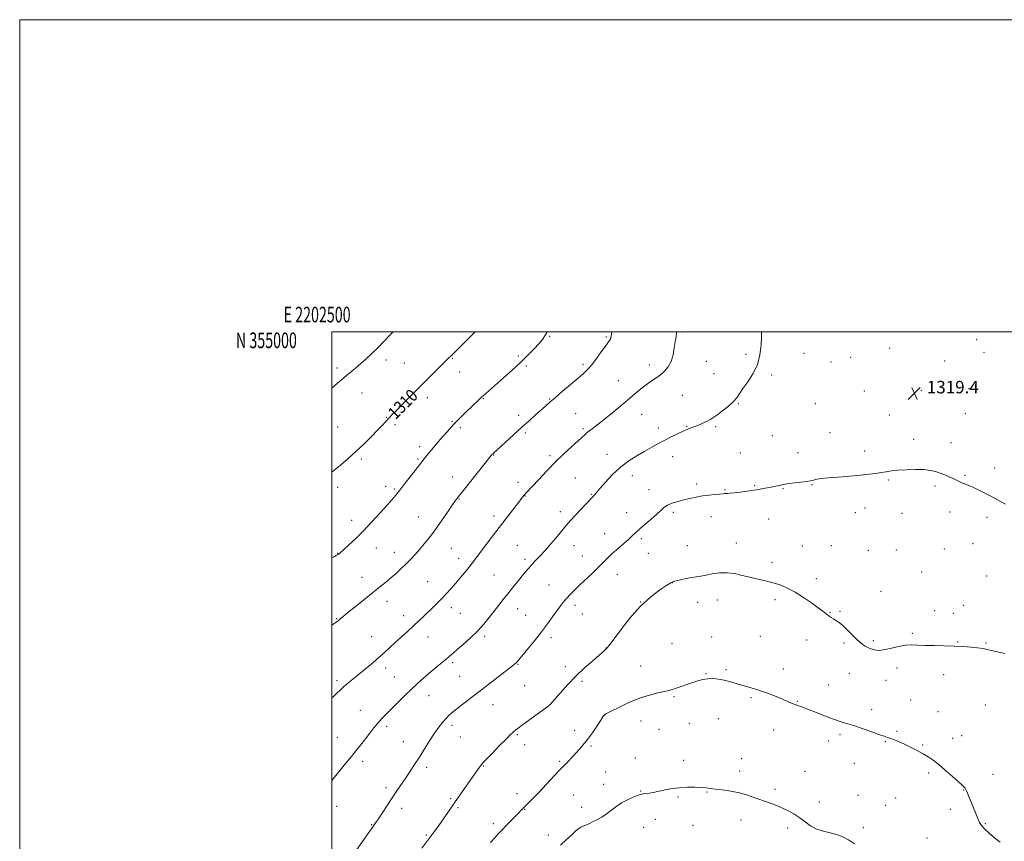
# Model space of a CAD drawing. Extents: x 2202300 to 2205200, y 352300 to 355200.
# Drawn here: x 2202300 to 2202931, y 354673 to 355200 of the extents above; entities that cross this region are included whole.
import ezdxf
from ezdxf.enums import TextEntityAlignment as Align

# ---------------------------------------------------------------- set-up
doc = ezdxf.new("R2010")
doc.units = 0
doc.header["$MEASUREMENT"] = 0
for name, color, linetype, lineweight in [('32000', 7, 'Continuous', 0), ('32001', 7, 'Continuous', 0), ('DTM SPOT ELEVATION', 2, 'Continuous', 13), ('INDEX CONTOUR', 41, 'Continuous', 13), ('INDEX CONTOUR LABEL', 244, 'Continuous', 0), ('INTERMEDIATE CONTOUR', 44, 'Continuous', 0), ('SPOT ELEVATION', 7, 'Continuous', 0)]:
    doc.layers.add(name, color=color, linetype=linetype, lineweight=lineweight)
doc.styles.add('Style-ITALICS', font='ITALICS.shx')
doc.styles.add('Style-WORKING', font='WORKING.shx')

# ---------------------------------------------------------------- blocks, each defined once
blk = doc.blocks.new('SPOT')
at = {"layer": 'SPOT ELEVATION'}
for p, q in [((-3.91, -3.91), (3.82, 3.81)), ((-1.65, 3.77), (1.72, -3.93))]:
    blk.add_line(p, q, dxfattribs=at)

msp = doc.modelspace()

# ---------------------------------------------------------------- linework, layer by layer
at = {"layer": '32000', "flags": 128}
for points in [[(2202300, 352300), (2205200, 352300), (2205200, 355200), (2202300, 355200), (2202300, 352300)], [(2202500, 352500), (2205000, 352500), (2205000, 355000), (2202500, 355000), (2202500, 352500)]]:
    msp.add_lwpolyline(points, dxfattribs=at)
at = {"layer": 'DTM SPOT ELEVATION'}
for p in [(2202724.81, 354999.78, 1316.13), (2202639.67, 354997.01, 1312.11), (2202676.03, 354996.72, 1313.83), (2202913.4, 354995, 1319.13), (2202857.77, 354989.35, 1319.41), (2202534.79, 354981.88, 1308.43), (2202577.23, 354983.01, 1310.1), (2202619.67, 354984.55, 1311.72), (2202740.2, 354981, 1316.68), (2202765.51, 354985.53, 1317.68), (2202802.74, 354986.11, 1318.67), (2202832.7, 354983.57, 1319.11), (2202892.99, 354981.24, 1319.32), (2202918.15, 354986.71, 1319.11), (2202503.44, 354976.75, 1307.61), (2202546.6, 354979.93, 1308.93), (2202624.67, 354977.98, 1312.25), (2202661.18, 354979.09, 1313.7), (2202703.58, 354978.7, 1315.53), (2202820.06, 354980.72, 1318.94), (2202582.03, 354974.14, 1310.69), (2202683.82, 354968.69, 1315.19), (2202745.02, 354973.12, 1316.92), (2202782.03, 354972.21, 1318.24), (2202841.39, 354962.05, 1319.31), (2202877.94, 354962.54, 1319.41), (2202908.52, 354963.43, 1319.18), (2202519.4, 354960.68, 1308.78), (2202561.28, 354957.72, 1310.5), (2202597.25, 354957.12, 1312.1), (2202639.62, 354956.87, 1313.89), (2202724.71, 354959.34, 1316.88), (2202760.67, 354954, 1318.11), (2202809.98, 354953.86, 1318.91), (2202535.11, 354945.09, 1309.92), (2202619.82, 354946.52, 1313.52), (2202656.32, 354947.6, 1315.08), (2202698.74, 354947.11, 1316.76), (2202857.37, 354946.74, 1319.5), (2202906.07, 354947.59, 1319.29), (2202503.87, 354938.92, 1309.08), (2202540.57, 354940.45, 1310.3), (2202577.21, 354942.54, 1311.88), (2202582.42, 354938.54, 1312.29), (2202661.04, 354937.92, 1315.75), (2202709.42, 354938.23, 1317.43), (2202727.54, 354939.28, 1317.89), (2202746.08, 354939.26, 1318.26), (2202624.23, 354935.11, 1314.29), (2202782.35, 354933.5, 1318.92), (2202819.32, 354935.38, 1319.32), (2202873.03, 354931.01, 1319.69), (2202556.44, 354926.25, 1311.58), (2202896.96, 354929.01, 1319.59), (2202518.9, 354918.49, 1310.25), (2202555.23, 354918.38, 1311.81), (2202603.77, 354920.91, 1314.07), (2202640.03, 354920.68, 1315.68), (2202676.52, 354921.43, 1317.34), (2202718.65, 354919.85, 1318.8), (2202761.86, 354922.39, 1319.11), (2202798.9, 354922.6, 1319.44), (2202841.65, 354923.57, 1319.72), (2202924.89, 354912.69, 1319.61), (2202577.56, 354906.95, 1313.31), (2202656.22, 354906.36, 1317.07), (2202692.7, 354907.7, 1318.64), (2202905.87, 354908, 1319.9), (2202503.9, 354900.26, 1310.49), (2202534.55, 354900.92, 1311.52), (2202540.15, 354899.12, 1311.81), (2202619.4, 354903.54, 1315.47), (2202703.37, 354898.82, 1319.47), (2202734.05, 354902.32, 1319.68), (2202771.03, 354901.26, 1319.9), (2202789.4, 354899.34, 1320.09), (2202807.83, 354901.9, 1320.07), (2202856.81, 354904.92, 1320.1), (2202886.8, 354901.24, 1320.18), (2202581.59, 354892.86, 1314.08), (2202623.91, 354894.72, 1316.05), (2202666.74, 354895.75, 1317.91), (2202752.18, 354898.71, 1319.9), (2202841.87, 354887.12, 1320.38), (2202555.77, 354881.24, 1313.2), (2202604.01, 354881.97, 1315.52), (2202646.63, 354884.75, 1317.5), (2202689.07, 354884.02, 1319.38), (2202719.02, 354884.22, 1320.26), (2202743.18, 354881.54, 1320.59), (2202780.1, 354880.07, 1320.71), (2202835.56, 354884.04, 1320.42), (2202865.66, 354883.69, 1320.4), (2202896.31, 354884.47, 1320.39), (2202920, 354881.14, 1320.3), (2202512.85, 354879.16, 1311.44), (2202674.94, 354870.6, 1319.28), (2202698.55, 354867.34, 1320.28), (2202528.53, 354861.45, 1312.71), (2202576.77, 354861.21, 1314.9), (2202619.05, 354863.18, 1317.08), (2202655.39, 354862.99, 1318.7), (2202727.95, 354862.92, 1321.17), (2202759.35, 354864.7, 1321.37), (2202801.72, 354862.59, 1321.08), (2202820.2, 354862.8, 1320.92), (2202911.12, 354864.12, 1320.69), (2202503.74, 354857.96, 1311.95), (2202540.19, 354858.61, 1313.32), (2202581.48, 354854.68, 1315.39), (2202660.71, 354856.32, 1319.23), (2202702.9, 354858.07, 1320.78), (2202843.98, 354859.94, 1320.82), (2202861.99, 354860.1, 1320.8), (2202892.65, 354860.81, 1320.8), (2202623.92, 354854.14, 1317.66), (2202782.14, 354852.15, 1321.54), (2202519.35, 354842.59, 1313.28), (2202604.04, 354844.1, 1317.08), (2202683.04, 354844.63, 1320.7), (2202878.27, 354846.06, 1321.1), (2202919.84, 354843.38, 1321.1), (2202561.55, 354839.87, 1315.11), (2202639.35, 354837.6, 1319.08), (2202718.44, 354839.2, 1322.03), (2202810.66, 354841.7, 1321.51), (2202852.09, 354833.72, 1321.35), (2202535.39, 354827.13, 1314.6), (2202576.62, 354823.09, 1316.53), (2202655.88, 354824.73, 1320.46), (2202698.04, 354826.7, 1322), (2202734.68, 354826.69, 1322.66), (2202747.22, 354827.99, 1322.67), (2202784.27, 354828.39, 1322.41), (2202904.96, 354824.68, 1321.5), (2202546.13, 354818.09, 1315.42), (2202582.42, 354819.46, 1316.96), (2202619.11, 354822.61, 1318.69), (2202624.24, 354818.27, 1319.12), (2202660.74, 354819.14, 1320.78), (2202819.34, 354820.22, 1321.93), (2202825.82, 354820.89, 1321.84), (2202886.55, 354821.35, 1321.59), (2202898.47, 354819.63, 1321.6), (2202503.17, 354816.22, 1313.91), (2202525.61, 354804.59, 1315.12), (2202561.78, 354804.42, 1316.71), (2202597.99, 354804.84, 1318.31), (2202743.57, 354804.46, 1323.28), (2202774.87, 354804.88, 1322.92), (2202872.18, 354806.68, 1321.79), (2202640.56, 354803.91, 1320.39), (2202718.22, 354800.06, 1322.97), (2202804.56, 354802.41, 1322.62), (2202828.39, 354800.54, 1322.26), (2202847.22, 354802.12, 1321.73), (2202901.29, 354801.18, 1321.93), (2202919.52, 354800.63, 1321.91), (2202675.8, 354797.32, 1321.96), (2202577.59, 354787.84, 1318.3), (2202619.4, 354786.84, 1320.09), (2202649.84, 354785.28, 1321.55), (2202698.11, 354785.88, 1323.19), (2202534.64, 354784.57, 1316.51), (2202581.95, 354779.23, 1319.04), (2202739.92, 354780.87, 1323.89), (2202752.74, 354783.33, 1323.72), (2202789.5, 354783.92, 1323.37), (2202831.82, 354781.16, 1322.89), (2202862.3, 354784.42, 1322.48), (2202892.38, 354780.27, 1322.5), (2202503.45, 354776.34, 1315.64), (2202540.12, 354778.63, 1317.09), (2202623.71, 354773.2, 1320.92), (2202660.47, 354776.06, 1322.3), (2202818.52, 354773.62, 1323.31), (2202855.4, 354776.56, 1322.79), (2202562.34, 354766.69, 1318.78), (2202603.31, 354761.05, 1320.74), (2202639.67, 354761, 1321.99), (2202719.49, 354766.07, 1324.18), (2202768.83, 354765.58, 1324.23), (2202798.44, 354763.12, 1323.92), (2202871.21, 354763.96, 1323.1), (2202918.92, 354760.72, 1322.89), (2202518.35, 354757.45, 1317.19), (2202674.83, 354754.14, 1324.02), (2202846.03, 354757.78, 1323.59), (2202888.71, 354756.6, 1323.21), (2202577.1, 354747.79, 1320.41), (2202698.33, 354750.6, 1324.67), (2202729.18, 354748.97, 1324.85), (2202747.89, 354752.11, 1325.13), (2202535.3, 354747.11, 1318.38), (2202618.91, 354741.8, 1322.17), (2202655.66, 354744.6, 1323.44), (2202709.72, 354745.17, 1324.93), (2202783.41, 354744.71, 1324.64), (2202825.73, 354741.75, 1324.27), (2202862.45, 354743.81, 1323.84), (2202903.86, 354741.16, 1323.48), (2202503.59, 354740.17, 1317.2), (2202545.9, 354737.33, 1319.2), (2202582.37, 354740.21, 1320.8), (2202623.61, 354735.47, 1322.6), (2202818.61, 354737.73, 1324.49), (2202854.96, 354737.34, 1324.09), (2202878.88, 354735.16, 1323.9), (2202898.03, 354739.33, 1323.58), (2202666.17, 354734.42, 1324.2), (2202519.78, 354724.76, 1318.41), (2202646.18, 354724.78, 1323.81), (2202694.67, 354726.91, 1325.15), (2202725.55, 354725.34, 1325.51), (2202762.79, 354726.38, 1325.42), (2202835.06, 354723.45, 1324.61), (2202560.89, 354720.94, 1320.41), (2202597.26, 354721.75, 1322.09), (2202675.64, 354717.82, 1325.05), (2202761.59, 354718.54, 1325.6), (2202803.46, 354718.17, 1325.18), (2202882.62, 354717.28, 1324.2), (2202923.89, 354716.32, 1323.59), (2202674.43, 354709.97, 1325.3), (2202534.86, 354707.73, 1319.61), (2202618.76, 354703.98, 1323.5), (2202654.89, 354703.16, 1324.87), (2202697.95, 354705.59, 1325.91), (2202740.59, 354704.96, 1326.08), (2202784.1, 354706.69, 1325.7), (2202904.9, 354706.32, 1324.04), (2202576.34, 354700.71, 1321.8), (2202721.93, 354701.79, 1326.2), (2202812.52, 354698.61, 1325.5), (2202837.46, 354702.8, 1325.1), (2202861.42, 354701.25, 1324.8), (2202503.29, 354695.92, 1318.62), (2202544.86, 354694.5, 1320.52), (2202581.06, 354694.95, 1322.22), (2202623.73, 354693.87, 1324.07), (2202660.15, 354695.12, 1325.37), (2202855.14, 354696.53, 1325.04), (2202896.49, 354693.98, 1324.33), (2202603.65, 354684.69, 1323.6), (2202707.43, 354687.48, 1326.81), (2202762.36, 354687.18, 1326.52), (2202918.97, 354684.84, 1323.92), (2202525.69, 354684.03, 1319.91), (2202700.01, 354682.48, 1326.98), (2202731.52, 354683.6, 1326.8), (2202792.33, 354681.96, 1326.36), (2202840.81, 354682.16, 1325.54), (2202560.75, 354677.43, 1321.82), (2202638.9, 354677.57, 1325.22), (2202881.66, 354675.52, 1324.91)]:
    msp.add_point(p, dxfattribs=at)
at = {"layer": 'INDEX CONTOUR'}
for points in [[(2202591.913, 354999.999, 1310), (2202590.067, 354997.992, 1310), (2202585.01, 354992.841, 1310), (2202580.664, 354988.554, 1310), (2202578.018, 354986.001, 1310), (2202576.729, 354984.795, 1310), (2202576.116, 354984.243, 1310), (2202575.514, 354983.666, 1310), (2202550.744, 354958.9, 1310), (2202545.444, 354953.572, 1310), (2202541.29, 354949.371, 1310), (2202538.645, 354946.661, 1310), (2202537.045, 354944.978, 1310), (2202534.373, 354942.09, 1310), (2202532.343, 354939.939, 1310), (2202529.445, 354936.923, 1310), (2202525.497, 354932.886, 1310), (2202520.749, 354928.177, 1310), (2202515.556, 354923.273, 1310), (2202510.309, 354918.624, 1310), (2202505.541, 354914.599, 1310), (2202500, 354910.052, 1310)], [(2202931.962, 354889.43, 1320), (2202928.816, 354891.174, 1320), (2202925.401, 354893.032, 1320), (2202921.712, 354894.992, 1320), (2202917.807, 354897.012, 1320), (2202913.986, 354898.925, 1320), (2202910.609, 354900.533, 1320), (2202907.936, 354901.703, 1320), (2202904.023, 354903.277, 1320), (2202902.303, 354904.028, 1320), (2202898.343, 354905.876, 1320), (2202895.8, 354907.037, 1320), (2202892.977, 354908.265, 1320), (2202890.067, 354909.435, 1320), (2202887.151, 354910.431, 1320), (2202883.834, 354911.178, 1320), (2202879.605, 354911.617, 1320), (2202874.197, 354911.709, 1320), (2202868.322, 354911.532, 1320), (2202862.938, 354911.19, 1320), (2202858.742, 354910.769, 1320), (2202855.394, 354910.296, 1320), (2202852.299, 354909.784, 1320), (2202848.874, 354909.24, 1320), (2202844.623, 354908.671, 1320), (2202839.065, 354908.081, 1320), (2202832.032, 354907.479, 1320), (2202824.604, 354906.89, 1320), (2202818.17, 354906.345, 1320), (2202813.779, 354905.866, 1320), (2202811.111, 354905.451, 1320), (2202809.507, 354905.089, 1320), (2202808.307, 354904.764, 1320), (2202806.854, 354904.436, 1320), (2202804.495, 354904.064, 1320), (2202800.857, 354903.62, 1320), (2202796.707, 354903.154, 1320), (2202793.093, 354902.735, 1320), (2202790.762, 354902.408, 1320), (2202789.254, 354902.116, 1320), (2202787.807, 354901.78, 1320), (2202785.824, 354901.34, 1320), (2202783.36, 354900.821, 1320), (2202780.634, 354900.268, 1320), (2202777.78, 354899.716, 1320), (2202774.603, 354899.149, 1320), (2202770.821, 354898.539, 1320), (2202766.332, 354897.882, 1320), (2202761.755, 354897.26, 1320), (2202757.888, 354896.779, 1320), (2202755.319, 354896.513, 1320), (2202753.796, 354896.406, 1320), (2202752.862, 354896.369, 1320), (2202752.055, 354896.324, 1320), (2202750.896, 354896.228, 1320), (2202745.767, 354895.758, 1320), (2202741.83, 354895.337, 1320), (2202737.613, 354894.769, 1320), (2202733.528, 354894.043, 1320), (2202729.586, 354893.187, 1320), (2202725.693, 354892.229, 1320), (2202721.826, 354891.19, 1320), (2202718.234, 354890.047, 1320), (2202715.234, 354888.766, 1320), (2202712.974, 354887.285, 1320), (2202710.918, 354885.438, 1320), (2202708.359, 354883.033, 1320), (2202704.845, 354879.995, 1320), (2202700.929, 354876.727, 1320), (2202697.419, 354873.755, 1320), (2202694.861, 354871.428, 1320), (2202692.771, 354869.401, 1320), (2202690.401, 354867.162, 1320), (2202687.225, 354864.345, 1320), (2202683.596, 354861.176, 1320), (2202680.089, 354858.03, 1320), (2202677.092, 354855.158, 1320), (2202674.26, 354852.314, 1320), (2202671.06, 354849.127, 1320), (2202667.147, 354845.367, 1320), (2202658.92, 354837.566, 1320), (2202655.625, 354834.345, 1320), (2202652.952, 354831.616, 1320), (2202650.697, 354829.189, 1320), (2202648.658, 354826.854, 1320), (2202646.611, 354824.308, 1320), (2202644.332, 354821.232, 1320), (2202641.62, 354817.375, 1320), (2202638.372, 354812.787, 1320), (2202634.51, 354807.591, 1320), (2202630.096, 354802.018, 1320), (2202625.743, 354796.735, 1320), (2202618.886, 354788.543, 1320), (2202618.218, 354787.824, 1320), (2202617.455, 354787.155, 1320), (2202615.905, 354785.938, 1320), (2202595.132, 354769.874, 1320), (2202584.255, 354761.505, 1320), (2202580.269, 354758.384, 1320), (2202577.328, 354755.976, 1320), (2202575.089, 354753.96, 1320), (2202573.105, 354751.937, 1320), (2202570.992, 354749.54, 1320), (2202568.614, 354746.522, 1320), (2202565.885, 354742.67, 1320), (2202562.78, 354737.895, 1320), (2202556.22, 354727.398, 1320), (2202553.177, 354722.655, 1320), (2202550.311, 354718.322, 1320), (2202547.526, 354714.206, 1320), (2202541.836, 354705.882, 1320), (2202538.775, 354701.331, 1320), (2202535.547, 354696.434, 1320), (2202529.957, 354687.862, 1320), (2202528.177, 354685.186, 1320), (2202526.421, 354682.649, 1320), (2202508.058, 354656.615, 1320)]]:
    msp.add_polyline3d(points, dxfattribs=at)
at = {"layer": 'INTERMEDIATE CONTOUR'}
for points in [[(2202539.343, 354999.999, 1308), (2202537.109, 354997.584, 1308), (2202533.444, 354993.699, 1308), (2202529.58, 354989.746, 1308), (2202525.782, 354986.055, 1308), (2202522.114, 354982.671, 1308), (2202518.595, 354979.566, 1308), (2202515.241, 354976.713, 1308), (2202509.18, 354971.687, 1308), (2202506.49, 354969.435, 1308), (2202503.762, 354967.113, 1308), (2202500, 354963.872, 1308)], [(2202638.032, 354999.999, 1312), (2202636.712, 354997.423, 1312), (2202635.026, 354995.003, 1312), (2202632.763, 354992.331, 1312), (2202629.703, 354988.985, 1312), (2202625.803, 354984.961, 1312), (2202621.071, 354980.358, 1312), (2202615.632, 354975.352, 1312), (2202610.093, 354970.422, 1312), (2202598.52, 354960.306, 1312), (2202595.996, 354958.023, 1312), (2202593.434, 354955.619, 1312), (2202590.743, 354953.029, 1312), (2202584.953, 354947.396, 1312), (2202581.984, 354944.464, 1312), (2202579.148, 354941.581, 1312), (2202576.528, 354938.79, 1312), (2202573.969, 354935.942, 1312), (2202571.256, 354932.836, 1312), (2202568.273, 354929.377, 1312), (2202565.293, 354925.886, 1312), (2202562.689, 354922.785, 1312), (2202560.735, 354920.388, 1312), (2202559.307, 354918.571, 1312), (2202555.72, 354913.877, 1312), (2202553.592, 354911.137, 1312), (2202546.978, 354902.687, 1312), (2202543.69, 354898.529, 1312), (2202541.09, 354895.301, 1312), (2202538.619, 354892.365, 1312), (2202535.473, 354888.783, 1312), (2202531.081, 354883.896, 1312), (2202525.834, 354878.197, 1312), (2202520.354, 354872.46, 1312), (2202515.224, 354867.369, 1312), (2202510.85, 354863.228, 1312), (2202507.596, 354860.249, 1312), (2202505.684, 354858.532, 1312), (2202504.771, 354857.741, 1312), (2202504.374, 354857.423, 1312), (2202504.064, 354857.196, 1312), (2202503.633, 354856.923, 1312), (2202502.931, 354856.531, 1312), (2202501.817, 354855.954, 1312), (2202500, 354855.055, 1312)], [(2202679.508, 354999.999, 1314), (2202679.357, 354998.56, 1314), (2202678.996, 354996.357, 1314), (2202678.614, 354995.23, 1314), (2202678.082, 354994.354, 1314), (2202675.424, 354990.798, 1314), (2202672.815, 354987.163, 1314), (2202669.714, 354982.88, 1314), (2202666.68, 354978.907, 1314), (2202664.063, 354975.908, 1314), (2202661.371, 354973.332, 1314), (2202657.899, 354970.331, 1314), (2202648.052, 354961.901, 1314), (2202643.361, 354957.864, 1314), (2202639.846, 354954.813, 1314), (2202637.047, 354952.35, 1314), (2202630.743, 354946.723, 1314), (2202626.604, 354943.008, 1314), (2202621.913, 354938.781, 1314), (2202603.412, 354922.058, 1314), (2202603.096, 354921.741, 1314), (2202602.769, 354921.372, 1314), (2202602.243, 354920.731, 1314), (2202584.215, 354898.121, 1314), (2202581.358, 354894.501, 1314), (2202579.422, 354891.922, 1314), (2202577.299, 354888.892, 1314), (2202574.161, 354884.327, 1314), (2202570.302, 354878.76, 1314), (2202566.298, 354873.132, 1314), (2202562.617, 354868.2, 1314), (2202559.301, 354863.996, 1314), (2202556.282, 354860.37, 1314), (2202553.475, 354857.164, 1314), (2202550.709, 354854.193, 1314), (2202547.798, 354851.263, 1314), (2202544.607, 354848.233, 1314), (2202541.232, 354845.172, 1314), (2202537.827, 354842.199, 1314), (2202534.446, 354839.348, 1314), (2202530.734, 354836.311, 1314), (2202526.235, 354832.693, 1314), (2202515.111, 354823.796, 1314), (2202510.406, 354820.014, 1314), (2202507.43, 354817.588, 1314), (2202504.922, 354815.482, 1314), (2202504.111, 354814.832, 1314), (2202502.896, 354813.93, 1314), (2202500, 354811.853, 1314)], [(2202721.069, 354999.999, 1316), (2202721.078, 354999.759, 1316), (2202720.762, 354996.771, 1316), (2202720.225, 354993.592, 1316), (2202719.623, 354989.59, 1316), (2202718.808, 354985.161, 1316), (2202717.555, 354980.955, 1316), (2202715.706, 354977.484, 1316), (2202713.358, 354974.685, 1316), (2202710.67, 354972.351, 1316), (2202707.783, 354970.276, 1316), (2202704.74, 354968.236, 1316), (2202701.563, 354966.005, 1316), (2202698.209, 354963.369, 1316), (2202694.376, 354960.148, 1316), (2202689.695, 354956.175, 1316), (2202684.017, 354951.437, 1316), (2202678.056, 354946.548, 1316), (2202672.746, 354942.277, 1316), (2202668.797, 354939.198, 1316), (2202666.037, 354937.1, 1316), (2202664.065, 354935.574, 1316), (2202662.453, 354934.203, 1316), (2202657.957, 354930.08, 1316), (2202654.018, 354926.509, 1316), (2202649.069, 354921.941, 1316), (2202643.541, 354916.617, 1316), (2202637.897, 354910.872, 1316), (2202632.717, 354905.395, 1316), (2202624.523, 354896.536, 1316), (2202623.701, 354895.611, 1316), (2202623.005, 354894.77, 1316), (2202621.948, 354893.418, 1316), (2202605.13, 354871.674, 1316), (2202602.39, 354868.053, 1316), (2202594.542, 354857.577, 1316), (2202590.232, 354851.923, 1316), (2202586.24, 354846.843, 1316), (2202582.624, 354842.407, 1316), (2202579.356, 354838.553, 1316), (2202576.386, 354835.197, 1316), (2202573.589, 354832.178, 1316), (2202570.82, 354829.315, 1316), (2202567.966, 354826.458, 1316), (2202565.035, 354823.579, 1316), (2202559.072, 354817.76, 1316), (2202555.923, 354814.718, 1316), (2202552.456, 354811.455, 1316), (2202548.6, 354807.923, 1316), (2202540.76, 354800.812, 1316), (2202533.941, 354794.526, 1316), (2202530.28, 354791.277, 1316), (2202526.061, 354787.697, 1316), (2202521.58, 354783.995, 1316), (2202513.509, 354777.381, 1316), (2202510.317, 354774.715, 1316), (2202507.67, 354772.417, 1316), (2202505.461, 354770.391, 1316), (2202503.33, 354768.387, 1316), (2202500.844, 354766.116, 1316), (2202500, 354765.38, 1316)], [(2202775.457, 354999.999, 1318), (2202775.417, 354996.654, 1318), (2202775.225, 354991.337, 1318), (2202774.522, 354985.142, 1318), (2202772.872, 354978.802, 1318), (2202770.051, 354972.955, 1318), (2202766.691, 354967.855, 1318), (2202763.634, 354963.658, 1318), (2202759.656, 354957.746, 1318), (2202757.446, 354955.161, 1318), (2202754.306, 354952.319, 1318), (2202750.729, 354949.473, 1318), (2202747.462, 354947.022, 1318), (2202745.039, 354945.248, 1318), (2202743.13, 354943.968, 1318), (2202741.19, 354942.879, 1318), (2202738.812, 354941.747, 1318), (2202736.14, 354940.595, 1318), (2202733.454, 354939.512, 1318), (2202730.935, 354938.539, 1318), (2202728.349, 354937.523, 1318), (2202725.362, 354936.264, 1318), (2202721.746, 354934.615, 1318), (2202717.695, 354932.655, 1318), (2202713.508, 354930.518, 1318), (2202709.397, 354928.303, 1318), (2202705.207, 354925.96, 1318), (2202700.695, 354923.406, 1318), (2202695.702, 354920.539, 1318), (2202690.407, 354917.185, 1318), (2202685.07, 354913.151, 1318), (2202679.983, 354908.419, 1318), (2202675.524, 354903.663, 1318), (2202672.101, 354899.731, 1318), (2202667.807, 354894.706, 1318), (2202666.975, 354893.805, 1318), (2202659.156, 354885.546, 1318), (2202655.981, 354882.147, 1318), (2202653.523, 354879.438, 1318), (2202651.455, 354877.06, 1318), (2202643.432, 354867.555, 1318), (2202640.54, 354864.167, 1318), (2202638.107, 354861.379, 1318), (2202636.011, 354859.047, 1318), (2202634.023, 354856.897, 1318), (2202629.87, 354852.479, 1318), (2202627.833, 354850.247, 1318), (2202625.891, 354848.017, 1318), (2202623.884, 354845.614, 1318), (2202618.897, 354839.5, 1318), (2202615.926, 354835.828, 1318), (2202612.902, 354832.061, 1318), (2202609.989, 354828.385, 1318), (2202607.119, 354824.719, 1318), (2202600.994, 354816.835, 1318), (2202597.476, 354812.56, 1318), (2202593.468, 354808.177, 1318), (2202588.958, 354803.823, 1318), (2202584.461, 354799.805, 1318), (2202580.617, 354796.474, 1318), (2202577.841, 354794.025, 1318), (2202575.618, 354792.041, 1318), (2202573.205, 354789.95, 1318), (2202570.047, 354787.321, 1318), (2202566.357, 354784.29, 1318), (2202562.535, 354781.133, 1318), (2202558.868, 354778.028, 1318), (2202555.185, 354774.761, 1318), (2202551.198, 354771.018, 1318), (2202546.753, 354766.642, 1318), (2202542.23, 354762.104, 1318), (2202538.142, 354758.032, 1318), (2202534.841, 354754.832, 1318), (2202532.032, 354752.038, 1318), (2202529.261, 354748.965, 1318), (2202526.207, 354745.149, 1318), (2202523.081, 354741.02, 1318), (2202520.23, 354737.23, 1318), (2202517.844, 354734.184, 1318), (2202515.496, 354731.319, 1318), (2202512.603, 354727.825, 1318), (2202508.828, 354723.212, 1318), (2202500, 354712.363, 1318)], [(2202931.465, 354793.79, 1322), (2202925.504, 354795.169, 1322), (2202921.049, 354796.189, 1322), (2202917.541, 354796.9, 1322), (2202914.072, 354797.421, 1322), (2202909.889, 354797.851, 1322), (2202904.87, 354798.205, 1322), (2202899.053, 354798.474, 1322), (2202892.591, 354798.661, 1322), (2202886.103, 354798.816, 1322), (2202880.331, 354798.999, 1322), (2202875.759, 354799.221, 1322), (2202871.875, 354799.307, 1322), (2202867.916, 354799.04, 1322), (2202863.375, 354798.289, 1322), (2202858.761, 354797.3, 1322), (2202854.845, 354796.418, 1322), (2202852.17, 354795.911, 1322), (2202850.385, 354795.768, 1322), (2202848.916, 354795.905, 1322), (2202847.297, 354796.256, 1322), (2202845.493, 354796.829, 1322), (2202843.579, 354797.647, 1322), (2202841.586, 354798.768, 1322), (2202839.39, 354800.355, 1322), (2202836.824, 354802.607, 1322), (2202833.813, 354805.584, 1322), (2202830.64, 354808.804, 1322), (2202827.681, 354811.652, 1322), (2202825.227, 354813.663, 1322), (2202823.243, 354814.994, 1322), (2202821.613, 354815.955, 1322), (2202820.223, 354816.812, 1322), (2202818.984, 354817.652, 1322), (2202817.808, 354818.518, 1322), (2202814.722, 354820.912, 1322), (2202811.839, 354823.085, 1322), (2202807.571, 354826.206, 1322), (2202802.424, 354829.778, 1322), (2202797.11, 354833.135, 1322), (2202792.178, 354835.759, 1322), (2202787.524, 354837.708, 1322), (2202782.88, 354839.186, 1322), (2202778.044, 354840.389, 1322), (2202773.067, 354841.483, 1322), (2202768.073, 354842.627, 1322), (2202763.148, 354843.89, 1322), (2202758.275, 354844.999, 1322), (2202753.404, 354845.591, 1322), (2202748.547, 354845.428, 1322), (2202743.956, 354844.771, 1322), (2202739.937, 354844.003, 1322), (2202736.663, 354843.418, 1322), (2202733.756, 354842.946, 1322), (2202730.697, 354842.429, 1322), (2202727.168, 354841.757, 1322), (2202723.647, 354841.035, 1322), (2202720.81, 354840.417, 1322), (2202719.021, 354839.94, 1322), (2202717.423, 354839.171, 1322), (2202714.847, 354837.556, 1322), (2202710.428, 354834.61, 1322), (2202704.523, 354830.11, 1322), (2202697.792, 354823.9, 1322), (2202690.912, 354816.124, 1322), (2202684.625, 354808.126, 1322), (2202679.69, 354801.552, 1322), (2202676.526, 354797.522, 1322), (2202674.204, 354795.06, 1322), (2202671.455, 354792.662, 1322), (2202667.329, 354789.136, 1322), (2202662.143, 354784.534, 1322), (2202656.535, 354779.216, 1322), (2202651.114, 354773.612, 1322), (2202646.401, 354768.426, 1322), (2202640.071, 354761.21, 1322), (2202639.661, 354760.797, 1322), (2202639.321, 354760.524, 1322), (2202622.304, 354748.051, 1322), (2202619.538, 354745.993, 1322), (2202617.984, 354744.798, 1322), (2202617.027, 354744.004, 1322), (2202616.058, 354743.136, 1322), (2202614.504, 354741.634, 1322), (2202611.797, 354738.923, 1322), (2202607.667, 354734.727, 1322), (2202603.029, 354729.978, 1322), (2202599.096, 354725.91, 1322), (2202596.747, 354723.413, 1322), (2202595.543, 354722.002, 1322), (2202594.706, 354720.847, 1322), (2202579.168, 354698.734, 1322), (2202570.168, 354685.794, 1322), (2202567.582, 354682.145, 1322), (2202564.838, 354678.387, 1322), (2202561.593, 354674.09, 1322), (2202557.69, 354669.057, 1322)], [(2202928.581, 354672.801, 1324), (2202924.884, 354675.735, 1324), (2202921.393, 354678.701, 1324), (2202918.54, 354681.36, 1324), (2202916.61, 354683.521, 1324), (2202915.296, 354685.56, 1324), (2202914.143, 354687.996, 1324), (2202912.801, 354691.181, 1324), (2202911.337, 354694.81, 1324), (2202909.922, 354698.412, 1324), (2202908.695, 354701.582, 1324), (2202907.662, 354704.18, 1324), (2202906.794, 354706.134, 1324), (2202906.069, 354707.416, 1324), (2202905.482, 354708.175, 1324), (2202905.032, 354708.606, 1324), (2202904.613, 354708.967, 1324), (2202903.685, 354709.787, 1324), (2202897.99, 354714.926, 1324), (2202893.518, 354718.904, 1324), (2202889.133, 354722.659, 1324), (2202885.52, 354725.496, 1324), (2202882.357, 354727.647, 1324), (2202879.065, 354729.583, 1324), (2202875.232, 354731.66, 1324), (2202871.12, 354733.767, 1324), (2202867.158, 354735.683, 1324), (2202863.696, 354737.231, 1324), (2202860.78, 354738.426, 1324), (2202858.378, 354739.334, 1324), (2202856.342, 354740.055, 1324), (2202854.06, 354740.841, 1324), (2202850.81, 354741.977, 1324), (2202846.137, 354743.64, 1324), (2202840.685, 354745.563, 1324), (2202835.369, 354747.365, 1324), (2202830.84, 354748.789, 1324), (2202826.682, 354750.064, 1324), (2202822.213, 354751.533, 1324), (2202817.016, 354753.426, 1324), (2202811.735, 354755.452, 1324), (2202804.307, 354758.371, 1324), (2202802.449, 354759.088, 1324), (2202801.089, 354759.589, 1324), (2202798.191, 354760.627, 1324), (2202796.526, 354761.268, 1324), (2202794.642, 354762.05, 1324), (2202792.263, 354763.069, 1324), (2202789.054, 354764.43, 1324), (2202784.824, 354766.176, 1324), (2202779.954, 354768.087, 1324), (2202774.967, 354769.881, 1324), (2202770.296, 354771.342, 1324), (2202762.072, 354773.659, 1324), (2202754.994, 354775.835, 1324), (2202751.551, 354776.737, 1324), (2202748.01, 354777.384, 1324), (2202744.468, 354777.698, 1324), (2202741.076, 354777.61, 1324), (2202737.914, 354777.081, 1324), (2202734.787, 354776.198, 1324), (2202727.719, 354773.843, 1324), (2202724.017, 354772.629, 1324), (2202720.83, 354771.572, 1324), (2202718.437, 354770.763, 1324), (2202716.217, 354770.092, 1324), (2202713.324, 354769.397, 1324), (2202709.103, 354768.504, 1324), (2202703.667, 354767.171, 1324), (2202697.319, 354765.144, 1324), (2202690.484, 354762.328, 1324), (2202684.062, 354759.292, 1324), (2202679.076, 354756.764, 1324), (2202676.242, 354755.285, 1324), (2202675.054, 354754.63, 1324), (2202674.702, 354754.383, 1324), (2202674.446, 354754.097, 1324), (2202673.828, 354753.209, 1324), (2202672.457, 354751.123, 1324), (2202670.093, 354747.501, 1324), (2202667.091, 354743.019, 1324), (2202663.951, 354738.614, 1324), (2202661.085, 354735.018, 1324), (2202658.546, 354732.165, 1324), (2202654.303, 354727.666, 1324), (2202651.073, 354724.206, 1324), (2202648.105, 354721.147, 1324), (2202645.601, 354718.502, 1324), (2202637.476, 354709.76, 1324), (2202633.108, 354705.123, 1324), (2202629.388, 354701.289, 1324), (2202626.423, 354698.316, 1324), (2202624.194, 354696.105, 1324), (2202622.577, 354694.469, 1324), (2202618.924, 354690.707, 1324), (2202612.301, 354683.973, 1324), (2202609.08, 354680.668, 1324), (2202606.669, 354678.123, 1324), (2202604.508, 354675.722, 1324), (2202601.775, 354672.578, 1324)], [(2202835.177, 354671.88, 1326), (2202831.339, 354674.305, 1326), (2202827.239, 354676.403, 1326), (2202822.958, 354678.019, 1326), (2202818.601, 354679.109, 1326), (2202814.349, 354680.063, 1326), (2202810.406, 354681.377, 1326), (2202806.888, 354683.403, 1326), (2202800.101, 354688.543, 1326), (2202796.274, 354690.973, 1326), (2202792.191, 354693.142, 1326), (2202788.049, 354695.046, 1326), (2202783.988, 354696.705, 1326), (2202779.927, 354698.231, 1326), (2202771.259, 354701.38, 1326), (2202766.471, 354702.979, 1326), (2202761.323, 354704.399, 1326), (2202755.877, 354705.517, 1326), (2202750.616, 354706.347, 1326), (2202746.127, 354706.936, 1326), (2202742.762, 354707.339, 1326), (2202739.937, 354707.621, 1326), (2202736.831, 354707.853, 1326), (2202732.811, 354708.065, 1326), (2202727.982, 354708.105, 1326), (2202722.631, 354707.783, 1326), (2202717.081, 354706.989, 1326), (2202711.789, 354705.959, 1326), (2202707.241, 354705.006, 1326), (2202703.81, 354704.38, 1326), (2202701.415, 354704.037, 1326), (2202699.851, 354703.861, 1326), (2202698.847, 354703.729, 1326), (2202697.811, 354703.447, 1326), (2202696.08, 354702.814, 1326), (2202693.196, 354701.669, 1326), (2202689.54, 354700.036, 1326), (2202685.704, 354697.981, 1326), (2202682.164, 354695.602, 1326), (2202675.939, 354690.849, 1326), (2202673.08, 354688.952, 1326), (2202670.336, 354687.392, 1326), (2202667.697, 354686.063, 1326), (2202665.18, 354684.879, 1326), (2202662.919, 354683.86, 1326), (2202661.079, 354683.051, 1326), (2202659.706, 354682.416, 1326), (2202658.379, 354681.586, 1326), (2202656.563, 354680.108, 1326), (2202653.865, 354677.669, 1326), (2202650.465, 354674.522, 1326), (2202646.692, 354671.055, 1326)]]:
    msp.add_polyline3d(points, dxfattribs=at)

# ---------------------------------------------------------------- block references
at = {"layer": 'SPOT ELEVATION'}
msp.add_blockref('SPOT', (2202873.48, 354960.527, 1319.416), dxfattribs=at)

# ---------------------------------------------------------------- texts
at = {"layer": '32001', "style": 'Style-WORKING', "width": 0.67}
msp.add_text('E 2202500', height=10, dxfattribs=at).set_placement((2202490.648, 355006), align=Align.CENTER)
msp.add_text('N 355000', height=10, dxfattribs=at).set_placement((2202477.669, 354999.5), align=Align.TOP_RIGHT)
at = {"layer": 'INDEX CONTOUR LABEL', "style": 'Style-ITALICS', "width": 0.875}
msp.add_text('1310', height=8, rotation=45.2, dxfattribs=at).set_placement((2202540.959, 354943.291, 1310))
at = {"layer": 'SPOT ELEVATION', "style": 'Style-ITALICS'}
msp.add_text('1319.4', height=8, dxfattribs=at).set_placement((2202881.48, 354960.527, 1319.416))

doc.saveas('drawing.dxf')
